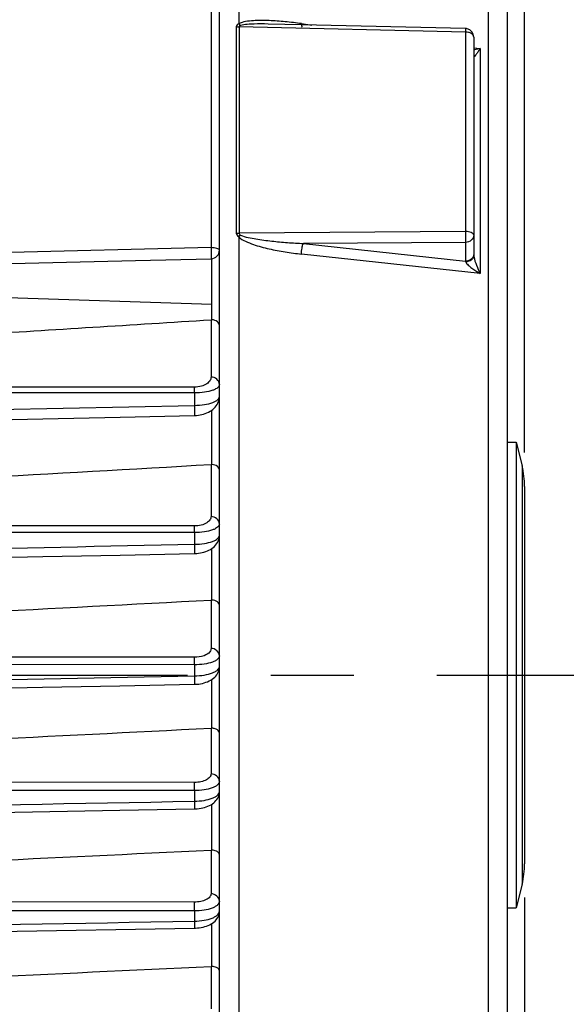
# Model space of a CAD drawing. Units: millimetres. Extents: x 0 to 594, y -37 to 420.
# Drawn here: x 211 to 227, y 248 to 277 of the extents above; entities that cross this region are included whole.
import ezdxf

# ---------------------------------------------------------------- set-up
doc = ezdxf.new("R2010")
doc.units = ezdxf.units.MM
doc.header["$LTSCALE"] = 32.67
doc.linetypes.add('CENTER', pattern=[0.6, 0.375, -0.075, 0.075, -0.075])
doc.layers.get('0').update_dxf_attribs({"linetype": 'CONTINUOUS'})
doc.layers.add('AXE_ASM_REF', color=7, linetype='CONTINUOUS')
doc.styles.get("Standard").update_dxf_attribs({"font": 'txt', "width": 0.85})
doc.dimstyles.new('DIMSTYLE_5', dxfattribs={"dimtxt": 3.5, "dimasz": 3.5, "dimexe": 0.18, "dimexo": 0.0625, "dimgap": 0.09, "dimtad": 1, "dimdec": 4, "dimlfac": 4, "dimdsep": 46, "dimtxsty": 'STANDARD', "dimblk": '_FILLED', "dimblk1": '_FILLED', "dimblk2": '_FILLED', "dimcen": 0.09, "dimclrt": 5, "dimadec": 0, "dimazin": 0, "dimtp": 0.0001, "dimtm": 0.0001, "dimtfac": 1, "dimtdec": 4, "dimtofl": 0, "dimtmove": 0, "dimatfit": 3, "dimldrblk": '_FILLED', "dimfxl": 1, "dimtolj": 1, "dimarcsym": 0})

# ---------------------------------------------------------------- blocks, each defined once
blk = doc.blocks.new('_FILLED')
at = {"color": 0, "linetype": 'BYBLOCK'}
blk.add_solid([(0, 0), (-1, 0.2143), (-1, -0.2143)], dxfattribs=at)
blk = doc.blocks.new('*D4')
at = {"color": 2, "linetype": 'CONTINUOUS'}
for p, q in [((226.144, 251.084), (226.144, 214.679)), ((191.894, 214.212), (191.894, 198.451)), ((226.144, 211.501), (226.144, 198.451)), ((191.894, 199.951), (209.019, 199.951)), ((226.144, 199.951), (209.019, 199.951))]:
    blk.add_line(p, q, dxfattribs=at)
at = {"color": 2, "linetype": 'CONTINUOUS', "xscale": 3.5, "yscale": 3.5, "zscale": 3.5, "rotation": 180}
blk.add_blockref('_FILLED', (191.894, 199.951), dxfattribs=at)
at = {"color": 2, "linetype": 'CONTINUOUS', "xscale": 3.5, "yscale": 3.5, "zscale": 3.5}
blk.add_blockref('_FILLED', (226.144, 199.951), dxfattribs=at)
at = {"color": 5, "linetype": 'CONTINUOUS', "insert": (209.019, 204.326), "char_height": 3.5, "width": 8.925, "attachment_point": 2, "line_spacing_factor": 0.9}
blk.add_mtext('137', dxfattribs=at)
blk = doc.blocks.new('*D11')
at = {"color": 2, "linetype": 'CONTINUOUS'}
for p, q in [((192.394, 283.401), (237.507, 283.401)), ((236.007, 283.401), (236.007, 270.526)), ((236.007, 257.651), (236.007, 270.526)), ((232.144, 257.651), (237.507, 257.651))]:
    blk.add_line(p, q, dxfattribs=at)
at = {"color": 2, "linetype": 'CONTINUOUS', "xscale": 3.5, "yscale": 3.5, "zscale": 3.5}
for p, rotation in [((236.007, 283.401), 90), ((236.007, 257.651), 270)]:
    blk.add_blockref('_FILLED', p, dxfattribs=dict(at, rotation=rotation))
at = {"color": 5, "linetype": 'CONTINUOUS', "insert": (231.632, 270.526), "char_height": 3.5, "width": 8.925, "attachment_point": 2, "rotation": 90, "line_spacing_factor": 0.9}
blk.add_mtext('103', dxfattribs=at)
blk = doc.blocks.new('*D12')
at = {"color": 2, "linetype": 'CONTINUOUS'}
for p, q in [((199.144, 296.401), (249.378, 296.401)), ((247.878, 296.401), (247.878, 277.026)), ((247.878, 257.651), (247.878, 277.026)), ((232.144, 257.651), (249.378, 257.651))]:
    blk.add_line(p, q, dxfattribs=at)
at = {"color": 2, "linetype": 'CONTINUOUS', "xscale": 3.5, "yscale": 3.5, "zscale": 3.5}
for p, rotation in [((247.878, 296.401), 90), ((247.878, 257.651), 270)]:
    blk.add_blockref('_FILLED', p, dxfattribs=dict(at, rotation=rotation))
at = {"color": 5, "linetype": 'CONTINUOUS', "insert": (243.503, 277.026), "char_height": 3.5, "width": 8.925, "attachment_point": 2, "rotation": 90, "line_spacing_factor": 0.9}
blk.add_mtext('155', dxfattribs=at)
blk = doc.blocks.new('*D21')
at = {"color": 2, "linetype": 'CONTINUOUS'}
for p, q in [((100.394, 308.964), (100.394, 382.892)), ((226.144, 264.218), (226.144, 382.892)), ((100.394, 381.392), (163.269, 381.392)), ((226.144, 381.392), (163.269, 381.392))]:
    blk.add_line(p, q, dxfattribs=at)
at = {"color": 2, "linetype": 'CONTINUOUS', "xscale": 3.5, "yscale": 3.5, "zscale": 3.5, "rotation": 180}
blk.add_blockref('_FILLED', (100.394, 381.392), dxfattribs=at)
at = {"color": 2, "linetype": 'CONTINUOUS', "xscale": 3.5, "yscale": 3.5, "zscale": 3.5}
blk.add_blockref('_FILLED', (226.144, 381.392), dxfattribs=at)
at = {"color": 5, "linetype": 'CONTINUOUS', "insert": (163.269, 385.767), "char_height": 3.5, "width": 8.925, "attachment_point": 2, "line_spacing_factor": 0.9}
blk.add_mtext('503', dxfattribs=at)

msp = doc.modelspace()

# ---------------------------------------------------------------- linework, layer by layer
at = {"color": 7, "linetype": 'CONTINUOUS'}
for p, q in [((225.643594, 227.856169), (225.643594, 308.540515)), ((217.143594, 230.655785), (217.143594, 284.646024)), ((219.561368, 276.843417), (218.579911, 276.865939)), ((224.399334, 276.732346), (219.561368, 276.843417)), ((224.643594, 276.482411), (224.643594, 270.046003)), ((209.937214, 269.776869), (214.672635, 269.888244)), ((214.672635, 269.888244), (216.899489, 269.940733)), ((216.922095, 268.136589), (216.921758, 268.602035)), ((225.643594, 264.525902), (225.893594, 264.525902)), ((225.893594, 264.525902), (226.06895, 263.824477)), ((225.893594, 264.525902), (225.893594, 250.775902)), ((226.143594, 263.218138), (226.143594, 252.083666)), ((195.88903, 253.324211), (214.208546, 253.659303)), ((214.208546, 253.659303), (216.406902, 253.699592)), ((226.06895, 251.477327), (225.893594, 250.775902)), ((225.643594, 250.775902), (225.893594, 250.775902)), ((198.116499, 249.859396), (216.406733, 250.181838))]:
    msp.add_line(p, q, dxfattribs=at)
at = {"color": 9, "linetype": 'CONTINUOUS'}
for p, q in [((225.075037, 227.128433), (225.075035, 287.309963)), ((216.897957, 284.808375), (216.897957, 270.266077)), ((217.712153, 282.498839), (217.712087, 276.870946)), ((217.642276, 276.791951), (217.642276, 270.697423)), ((217.721685, 276.783429), (217.721685, 270.691614)), ((224.397957, 276.629518), (217.721685, 276.783429)), ((219.562182, 276.878865), (219.865865, 276.83643)), ((224.397957, 276.629518), (224.397957, 270.740952)), ((224.643594, 276.168766), (224.833114, 276.142279)), ((224.833114, 276.142279), (224.833114, 269.500993)), ((217.712079, 270.584959), (217.712153, 232.802966)), ((224.397957, 270.740952), (217.721685, 270.691614)), ((224.397957, 270.423016), (219.618299, 270.388246)), ((219.618299, 270.388246), (224.397957, 269.865221)), ((224.397957, 270.423016), (224.397957, 269.865221)), ((216.897957, 270.266077), (209.938994, 270.101088)), ((224.833114, 269.500993), (219.562182, 270.077271)), ((216.922214, 268.603422), (216.921938, 269.940736)), ((210.893594, 268.798505), (216.921758, 268.602035)), ((216.895776, 268.136785), (216.895776, 266.448054)), ((216.406683, 265.977209), (209.847251, 265.980132)), ((216.404502, 266.148173), (209.895806, 266.151191)), ((216.406683, 265.977209), (216.406683, 265.610774)), ((209.493111, 265.460908), (216.406683, 265.610774)), ((216.922095, 263.86625), (216.922095, 265.472453)), ((216.895776, 263.866478), (216.895776, 262.329877)), ((226.06895, 263.824477), (226.06895, 251.477327)), ((216.406683, 261.856325), (200.647277, 261.865465)), ((216.404502, 262.051918), (200.647645, 262.06117)), ((216.406683, 261.856325), (216.406683, 261.510767)), ((216.922095, 259.866213), (216.922095, 261.388645)), ((216.895776, 259.866447), (216.895776, 258.437116)), ((216.404502, 258.174674), (200.643671, 258.184207)), ((216.406683, 257.955768), (200.643639, 257.965376)), ((216.406683, 257.955768), (216.406683, 257.627423)), ((216.922095, 256.083499), (216.922095, 257.523027)), ((216.895776, 256.083722), (216.895776, 254.733104)), ((216.404502, 254.481895), (200.624407, 254.490548)), ((216.406535, 254.240785), (200.52523, 254.249677)), ((216.406535, 254.240785), (216.406743, 253.927296)), ((216.922095, 252.485552), (216.922095, 253.840867)), ((216.895776, 252.485752), (216.895776, 251.194016)), ((216.404502, 250.950944), (195.891412, 250.959844)), ((216.406683, 250.688603), (195.889231, 250.697906)), ((216.406683, 250.688603), (216.406683, 250.388392)), ((216.922095, 249.051358), (216.922095, 250.319921)), ((216.895776, 249.051525), (216.895776, 247.803905))]:
    msp.add_line(p, q, dxfattribs=at)
at = {"color": 7, "linetype": 'CONTINUOUS'}
for points in [[(216.407706, 265.313268), (216.42147, 265.313651), (216.471593, 265.316536), (216.522816, 265.321953), (216.57463, 265.330034), (216.626213, 265.34082), (216.677264, 265.354384), (216.727447, 265.370768), (216.77603, 265.389853), (216.822834, 265.411665), (216.867652, 265.436221), (216.909983, 265.463369), (216.949724, 265.493173), (216.98667, 265.525649), (217.020342, 265.560557), (217.050635, 265.597995), (217.077233, 265.637843), (217.099535, 265.67937), (217.11745, 265.722451), (217.130813, 265.766777), (217.139356, 265.811083), (217.14326, 265.854687), (217.143593, 265.87129)], [(208.668111, 265.146675), (209.655457, 265.16789), (211.940753, 265.217042), (214.218924, 265.26609), (216.40771, 265.313258)], [(216.407367, 261.237757), (216.426134, 261.238289), (216.477739, 261.241351), (216.53035, 261.246946), (216.58342, 261.255194), (216.636018, 261.266107), (216.687873, 261.279746), (216.738664, 261.296151), (216.787597, 261.31518), (216.834532, 261.336855), (216.879273, 261.361201), (216.92128, 261.388034), (216.960491, 261.417423), (216.996719, 261.449391), (217.029446, 261.483626), (217.058573, 261.520159), (217.083869, 261.55889), (217.104813, 261.599104), (217.121333, 261.640605), (217.133333, 261.683086), (217.140659, 261.725407), (217.143525, 261.766913), (217.143592, 261.773867)], [(200.645827, 260.92016), (202.747189, 260.962409), (205.052582, 261.008794), (207.351982, 261.055092), (209.645386, 261.101303), (211.932797, 261.147426), (214.214214, 261.193462), (216.40737, 261.237748)], [(216.407107, 257.377616), (216.429622, 257.378259), (216.482468, 257.38145), (216.536207, 257.387173), (216.590273, 257.395543), (216.64367, 257.406549), (216.696152, 257.420242), (216.747404, 257.436663), (216.7966, 257.455656), (216.84362, 257.47724), (216.888279, 257.501449), (216.930018, 257.528082), (216.968797, 257.557208), (217.004445, 257.588856), (217.036434, 257.62268), (217.064668, 257.658661), (217.088963, 257.696704), (217.108853, 257.736105), (217.124293, 257.77662), (217.13523, 257.817917), (217.141577, 257.858904), (217.14359, 257.898158)], [(200.643594, 257.076172), (202.740563, 257.116204), (205.04506, 257.160223), (207.344346, 257.204166), (209.638421, 257.248034), (211.927285, 257.291826), (214.210938, 257.335543), (216.407109, 257.377609)], [(216.4069, 253.699598), (216.435678, 253.700461), (216.490604, 253.70399), (216.545789, 253.710089), (216.600722, 253.71881), (216.654536, 253.730102), (216.707003, 253.743965), (216.757872, 253.760414), (216.806517, 253.779319), (216.852849, 253.800698), (216.896702, 253.824584), (216.937644, 253.850838), (216.975648, 253.879553), (217.010522, 253.910765), (217.041773, 253.944171), (217.069302, 253.97978), (217.092877, 254.017475), (217.111998, 254.056478), (217.126632, 254.096522), (217.136737, 254.137237), (217.142256, 254.177402), (217.143588, 254.208826)], [(216.406731, 250.181843), (216.439147, 250.18283), (216.495336, 250.186532), (216.551387, 250.192809), (216.606826, 250.201677), (216.660877, 250.21306), (216.713324, 250.226934), (216.763954, 250.243299), (216.812244, 250.262036), (216.858126, 250.283163), (216.901452, 250.306709), (216.941862, 250.332571), (216.979335, 250.36085), (217.013686, 250.391589), (217.044451, 250.424515), (217.071515, 250.459633), (217.094647, 250.49683), (217.113374, 250.535389), (217.127642, 250.575042), (217.137383, 250.615398), (217.142539, 250.655263), (217.143586, 250.682797)]]:
    msp.add_lwpolyline(points, dxfattribs=at)
for centre, radius, start, end in [((224.393401, 276.481365), 0.251051, 76.8434311, 88.6457377), ((224.393606, 276.482409), 0.249988, 0.0006567, 76.8347697), ((216.893567, 270.190689), 0.250027, 271.3571436, 359.994049), ((216.907547, 267.950196), 0.18696, 85.5370973, 93.6099756), ((216.907201, 263.665986), 0.200817, 85.7464267, 93.2614924), ((223.643594, 263.218138), 2.5, 0, 14.0362435), ((216.907046, 259.653636), 0.213109, 85.950407, 93.0314413), ((216.907035, 255.859479), 0.224525, 86.1538349, 92.8743991), ((216.907146, 252.25052), 0.235507, 86.3604513, 92.7672569), ((223.643594, 252.083666), 2.5, 345.9637565, 360), ((216.90737, 248.805412), 0.246386, 86.5735933, 92.6971758)]:
    msp.add_arc(centre, radius, start, end, dxfattribs=at)
at = {"color": 9, "linetype": 'CONTINUOUS'}
msp.add_arc((216.462657, 271.979072), 1.872157, 311.8674368, 314.1840739, dxfattribs=at)
for points, knots in [([(219.562182, 276.878865), (219.403941, 276.900976), (219.087964, 276.938676), (218.69209, 276.96723), (218.3779, 276.97347), (218.145217, 276.967427), (217.922354, 276.943402), (217.77292, 276.909574), (217.712087, 276.870946)], [0, 0, 0, 0, 0.256756196, 0.511252613, 0.637261585, 0.761924937, 0.884201484, 1, 1, 1, 1]), ([(217.712087, 276.87095), (217.694079, 276.864231), (217.659454, 276.847335), (217.642302, 276.809685), (217.642276, 276.791951)], [0, 0, 0, 0, 0.520109202, 1, 1, 1, 1]), ([(218.579911, 276.865939), (218.442977, 276.869067), (218.237567, 276.871271), (217.966893, 276.857509), (217.831206, 276.844653), (217.767486, 276.824848)], [0, 0, 0, 0, 0.504109795, 0.754415866, 1, 1, 1, 1]), ([(219.563929, 276.843059), (219.565335, 276.82705), (219.567158, 276.805309), (219.58024, 276.778618), (219.588064, 276.777503)], [0, 0, 0, 0, 0.670335895, 1, 1, 1, 1]), ([(224.399334, 276.732345), (224.401631, 276.732271), (224.396419, 276.717853), (224.401097, 276.70299), (224.397851, 276.668204), (224.398236, 276.643873), (224.397957, 276.629518)], [0, 0, 0, 0, 0.067045246, 0.264386051, 0.58116653, 1, 1, 1, 1]), ([(224.643594, 276.482411), (224.643594, 276.524277), (224.585409, 276.587902), (224.490512, 276.621235), (224.429649, 276.629192), (224.397957, 276.629518)], [0, 0, 0, 0, 0.409776758, 0.689788537, 1, 1, 1, 1]), ([(224.833114, 276.142279), (224.816969, 276.138015), (224.754361, 276.122257), (224.690947, 276.109513), (224.643578, 276.102634)], [0, 0, 0, 0, 0.258636276, 1, 1, 1, 1]), ([(224.833114, 276.142279), (224.812779, 276.111459), (224.776519, 276.05627), (224.712694, 275.970007), (224.693053, 275.936521), (224.643642, 275.88604), (224.643594, 275.895662)], [0, 0, 0, 0, 0.353911056, 0.664679265, 0.907775427, 1, 1, 1, 1]), ([(217.712079, 270.584959), (217.769869, 270.527618), (217.916427, 270.447691), (218.217768, 270.329912), (218.610308, 270.226589), (219.084608, 270.136963), (219.403033, 270.09467), (219.562182, 270.077271)], [0, 0, 0, 0, 0.126084225, 0.252224085, 0.502884179, 0.752049433, 1, 1, 1, 1]), ([(217.767486, 270.63654), (217.837477, 270.601635), (217.991706, 270.564548), (218.221308, 270.520331), (218.453651, 270.487138), (218.763513, 270.450337), (219.15176, 270.415667), (219.462792, 270.396171), (219.618299, 270.388246)], [0, 0, 0, 0, 0.125288017, 0.250611829, 0.375773514, 0.500807637, 0.750568395, 1, 1, 1, 1]), ([(224.643594, 270.639489), (224.643594, 270.673153), (224.574964, 270.715107), (224.48997, 270.735161), (224.429518, 270.740729), (224.397957, 270.740952)], [0, 0, 0, 0, 0.362884242, 0.659771259, 1, 1, 1, 1]), ([(224.397957, 270.740952), (224.398464, 270.711454), (224.399614, 270.605485), (224.400356, 270.499457), (224.397957, 270.423016)], [0, 0, 0, 0, 0.278376536, 1, 1, 1, 1]), ([(224.643594, 270.639489), (224.643594, 270.583545), (224.582932, 270.463616), (224.459814, 270.423951), (224.397957, 270.423016)], [0, 0, 0, 0, 0.474874513, 1, 1, 1, 1]), ([(219.562182, 270.077271), (219.562986, 270.136168), (219.57455, 270.241165), (219.597533, 270.346232), (219.618299, 270.388246)], [0, 0, 0, 0, 0.556901116, 1, 1, 1, 1]), ([(217.143594, 270.190663), (217.143594, 270.202047), (217.119063, 270.228418), (217.036002, 270.257096), (216.956384, 270.265769), (216.897957, 270.266077)], [0, 0, 0, 0, 0.127489328, 0.345636104, 1, 1, 1, 1]), ([(216.897957, 270.266077), (216.899183, 270.227451), (216.90067, 270.170027), (216.901795, 270.095823), (216.902509, 270.045461), (216.901852, 270.00447), (216.903142, 269.970046), (216.899333, 269.954993), (216.901826, 269.940785), (216.899489, 269.940733)], [0, 0, 0, 0, 0.356131449, 0.528805883, 0.685248527, 0.816833227, 0.916371616, 0.978456953, 1, 1, 1, 1]), ([(224.622452, 269.994554), (224.602868, 269.955986), (224.535193, 269.888824), (224.444258, 269.865921), (224.397957, 269.865221)], [0, 0, 0, 0, 0.482972937, 1, 1, 1, 1]), ([(224.643595, 270.0459), (224.643595, 269.994536), (224.580927, 269.88315), (224.465439, 269.848781), (224.405513, 269.846497)], [0, 0, 0, 0, 0.461352629, 1, 1, 1, 1]), ([(224.647793, 270.000283), (224.661632, 269.912815), (224.722278, 269.743617), (224.793579, 269.581071), (224.833114, 269.500993)], [0, 0, 0, 0, 0.497892691, 1, 1, 1, 1]), ([(224.405513, 269.846497), (224.411695, 269.829503), (224.435385, 269.796709), (224.494873, 269.734496), (224.586379, 269.660365), (224.705827, 269.577397), (224.790047, 269.525837), (224.833114, 269.500993)], [0, 0, 0, 0, 0.097747068, 0.21363082, 0.466726278, 0.73126204, 1, 1, 1, 1]), ([(216.895776, 266.448054), (216.895776, 266.412099), (216.870494, 266.331351), (216.767331, 266.233909), (216.605879, 266.164553), (216.475796, 266.148138), (216.404502, 266.148173)], [0, 0, 0, 0, 0.171919881, 0.382255809, 0.659098716, 1, 1, 1, 1]), ([(217.143594, 266.227326), (217.143594, 266.19286), (217.103691, 266.137229), (217.027703, 266.089588), (216.899643, 266.034241), (216.689468, 265.989242), (216.506984, 265.977058), (216.406683, 265.977209)], [0, 0, 0, 0, 0.126172042, 0.21763154, 0.332731381, 0.632817549, 1, 1, 1, 1]), ([(217.143594, 266.227326), (217.143594, 266.284479), (217.083349, 266.406621), (216.958151, 266.447573), (216.895776, 266.448054)], [0, 0, 0, 0, 0.478146742, 1, 1, 1, 1]), ([(216.406683, 265.977209), (216.406629, 265.994655), (216.406296, 266.051646), (216.4058, 266.108647), (216.404502, 266.148173)], [0, 0, 0, 0, 0.306111907, 1, 1, 1, 1]), ([(216.406683, 265.610774), (216.506948, 265.612109), (216.689402, 265.626997), (216.899235, 265.675017), (217.027249, 265.732068), (217.103381, 265.780845), (217.143593, 265.836938), (217.143594, 265.871741)], [0, 0, 0, 0, 0.365815736, 0.66555953, 0.78101723, 0.873030201, 1, 1, 1, 1]), ([(216.406683, 265.61077), (216.407622, 265.574387), (216.408784, 265.520809), (216.409624, 265.452097), (216.410201, 265.406536), (216.409546, 265.369823), (216.410805, 265.339189), (216.407327, 265.325875), (216.409763, 265.313326), (216.40771, 265.313268)], [0, 0, 0, 0, 0.366832639, 0.539573423, 0.694005274, 0.822647613, 0.919296711, 0.979294913, 1, 1, 1, 1]), ([(216.895776, 262.329877), (216.895775, 262.295249), (216.867522, 262.216576), (216.760248, 262.127596), (216.600054, 262.066146), (216.473273, 262.051876), (216.404502, 262.051918)], [0, 0, 0, 0, 0.169541466, 0.38283791, 0.663286798, 1, 1, 1, 1]), ([(217.143594, 262.109148), (217.143594, 262.166301), (217.083349, 262.288443), (216.958151, 262.329396), (216.895776, 262.329877)], [0, 0, 0, 0, 0.478146753, 1, 1, 1, 1]), ([(216.406683, 261.856325), (216.40666, 261.876201), (216.406391, 261.941401), (216.405964, 262.006616), (216.404502, 262.051918)], [0, 0, 0, 0, 0.304844277, 1, 1, 1, 1]), ([(217.143594, 262.109148), (217.143593, 262.073636), (217.102133, 262.016541), (217.024041, 261.968125), (216.894618, 261.912735), (216.685704, 261.868285), (216.505094, 261.856226), (216.406683, 261.856325)], [0, 0, 0, 0, 0.129809127, 0.223543918, 0.340538566, 0.640275216, 1, 1, 1, 1]), ([(216.406683, 261.510767), (216.505116, 261.512048), (216.685778, 261.52666), (216.894434, 261.574091), (217.023762, 261.631244), (217.101948, 261.680887), (217.143593, 261.738496), (217.143594, 261.774361)], [0, 0, 0, 0, 0.358530662, 0.657905544, 0.775169005, 0.869377028, 1, 1, 1, 1]), ([(216.406683, 261.510765), (216.407434, 261.476608), (216.408377, 261.42667), (216.409027, 261.362996), (216.409507, 261.321539), (216.408873, 261.288412), (216.410063, 261.260895), (216.406889, 261.249028), (216.409196, 261.237802), (216.407369, 261.237757)], [0, 0, 0, 0, 0.375276831, 0.548046166, 0.70088561, 0.827211669, 0.921582618, 0.979934795, 1, 1, 1, 1]), ([(216.895776, 258.437116), (216.895775, 258.403395), (216.853813, 258.300402), (216.667181, 258.198827), (216.501224, 258.174615), (216.404502, 258.174674)], [0, 0, 0, 0, 0.168563633, 0.516501769, 1, 1, 1, 1]), ([(217.143594, 258.216387), (217.143594, 258.27354), (217.083349, 258.395682), (216.958151, 258.436635), (216.895776, 258.437116)], [0, 0, 0, 0, 0.478146781, 1, 1, 1, 1]), ([(216.406683, 257.955768), (216.406694, 257.977855), (216.406493, 258.050826), (216.40614, 258.123814), (216.404502, 258.174674)], [0, 0, 0, 0, 0.302672175, 1, 1, 1, 1]), ([(217.143594, 258.216387), (217.143593, 258.179485), (217.101464, 258.120179), (217.021541, 258.069781), (216.891314, 258.01317), (216.683218, 257.967972), (216.503815, 257.955724), (216.406683, 257.955768)], [0, 0, 0, 0, 0.134228085, 0.229877437, 0.34813338, 0.646690819, 1, 1, 1, 1]), ([(216.406683, 257.627423), (216.503862, 257.628673), (216.683359, 257.643357), (216.891242, 257.691457), (217.021358, 257.74984), (217.101349, 257.801509), (217.143593, 257.861361), (217.143594, 257.898626)], [0, 0, 0, 0, 0.352188963, 0.650391482, 0.76887573, 0.864956552, 1, 1, 1, 1]), ([(216.406683, 257.627423), (216.407293, 257.595558), (216.408068, 257.549251), (216.408574, 257.4905), (216.408974, 257.452853), (216.408372, 257.422984), (216.409472, 257.398292), (216.406596, 257.387674), (216.408733, 257.377665), (216.407109, 257.377616)], [0, 0, 0, 0, 0.38260476, 0.555401117, 0.706794406, 0.831134317, 0.923503732, 0.980500755, 1, 1, 1, 1]), ([(216.895776, 254.733104), (216.895776, 254.70001), (216.862789, 254.623969), (216.750939, 254.546206), (216.592758, 254.493694), (216.470126, 254.481859), (216.404502, 254.481895)], [0, 0, 0, 0, 0.166774419, 0.384936536, 0.669284558, 1, 1, 1, 1]), ([(217.143594, 254.512375), (217.143594, 254.569528), (217.083349, 254.69167), (216.958151, 254.732623), (216.895776, 254.733104)], [0, 0, 0, 0, 0.478146795, 1, 1, 1, 1]), ([(216.406683, 254.240785), (216.406731, 254.264893), (216.406605, 254.345264), (216.406327, 254.425658), (216.404502, 254.481895)], [0, 0, 0, 0, 0.299946918, 1, 1, 1, 1]), ([(217.143594, 254.512375), (217.143594, 254.473848), (217.101345, 254.411854), (217.019759, 254.358693), (216.889036, 254.30013), (216.681434, 254.253421), (216.50278, 254.24079), (216.406535, 254.24078)], [0, 0, 0, 0, 0.139121536, 0.236444253, 0.355559413, 0.652453821, 1, 1, 1, 1]), ([(216.406743, 253.927297), (216.50303, 253.928532), (216.681763, 253.943516), (216.889124, 253.993049), (217.019687, 254.053367), (217.101292, 254.107811), (217.143594, 254.170353), (217.143594, 254.20924)], [0, 0, 0, 0, 0.346484693, 0.643039845, 0.762357112, 0.860078917, 1, 1, 1, 1]), ([(216.406683, 253.927296), (216.407182, 253.897762), (216.407792, 253.843922), (216.40875, 253.779908), (216.407991, 253.74016), (216.408987, 253.718042), (216.406392, 253.708578), (216.408347, 253.699636), (216.406902, 253.699599)], [0, 0, 0, 0, 0.389055392, 0.711981497, 0.83454198, 0.925200848, 0.980963786, 1, 1, 1, 1]), ([(216.895776, 251.194016), (216.895776, 251.16136), (216.861037, 251.086169), (216.747951, 251.012014), (216.59047, 250.962051), (216.469151, 250.950916), (216.404502, 250.950944)], [0, 0, 0, 0, 0.166023603, 0.385985339, 0.671329311, 1, 1, 1, 1]), ([(217.143594, 250.973287), (217.143594, 251.030441), (217.083349, 251.152583), (216.958151, 251.193535), (216.895776, 251.194016)], [0, 0, 0, 0, 0.4781468, 1, 1, 1, 1]), ([(216.406683, 250.688603), (216.406772, 250.714522), (216.406727, 250.801969), (216.40653, 250.889445), (216.404502, 250.950944)], [0, 0, 0, 0, 0.296381951, 1, 1, 1, 1]), ([(217.143594, 250.973287), (217.143594, 250.932994), (217.10163, 250.868052), (217.018601, 250.811595), (216.887665, 250.750594), (216.680436, 250.701845), (216.50228, 250.688667), (216.406683, 250.688603)], [0, 0, 0, 0, 0.144273065, 0.243080475, 0.362770535, 0.657710157, 1, 1, 1, 1]), ([(216.406683, 250.388392), (216.502353, 250.389622), (216.680658, 250.405048), (216.887722, 250.456533), (217.018537, 250.51927), (217.101587, 250.577016), (217.143594, 250.642522), (217.143594, 250.683184)], [0, 0, 0, 0, 0.341258115, 0.63589773, 0.755783406, 0.854969125, 1, 1, 1, 1]), ([(216.406683, 250.388395), (216.407093, 250.361207), (216.407573, 250.312055), (216.408393, 250.253772), (216.40768, 250.21801), (216.408578, 250.19825), (216.406249, 250.189837), (216.408016, 250.181872), (216.406733, 250.181844)], [0, 0, 0, 0, 0.394813552, 0.71658404, 0.837555166, 0.926696684, 0.981364628, 1, 1, 1, 1])]:
    msp.add_open_spline(points, degree=3, knots=knots, dxfattribs=at)
for points in [[(217.642276, 276.791951), (217.668328, 276.786474), (217.695065, 276.783704), (217.721685, 276.783429)], [(217.712153, 276.870981), (217.728959, 276.853828), (217.747425, 276.838047), (217.767486, 276.824848)], [(217.767486, 276.824848), (217.747826, 276.818751), (217.721314, 276.80401), (217.721685, 276.783429)], [(219.562182, 276.878865), (219.562369, 276.866917), (219.562884, 276.854963), (219.563929, 276.843059)], [(217.642276, 270.697423), (217.642234, 270.653298), (217.675824, 270.6101), (217.712079, 270.58495)], [(217.642276, 270.697423), (217.668548, 270.693658), (217.695146, 270.691801), (217.721685, 270.691614)], [(217.721685, 270.691614), (217.721258, 270.667741), (217.746114, 270.647185), (217.767486, 270.63654)], [(224.643594, 270.081694), (224.643594, 270.051805), (224.635985, 270.021205), (224.622452, 269.994554)], [(224.643594, 270.045928), (224.6436, 270.04141), (224.643774, 270.036891), (224.644065, 270.032383)], [(224.644065, 270.032383), (224.644761, 270.021633), (224.646109, 270.010922), (224.647793, 270.000283)], [(224.397957, 269.865221), (224.400697, 269.859074), (224.403187, 269.852813), (224.405513, 269.846497)], [(200.646195, 261.191154), (205.899697, 261.297414), (211.153193, 261.403957), (216.406683, 261.510767)], [(200.643594, 257.324196), (205.897961, 257.425068), (211.152324, 257.526149), (216.406683, 257.627423)], [(195.889231, 253.549881), (202.728406, 253.675443), (209.567577, 253.80124), (216.406743, 253.927296)], [(195.889231, 250.02497), (202.728385, 250.145928), (209.567536, 250.26706), (216.406683, 250.388392)]]:
    msp.add_open_spline(points, degree=3, dxfattribs=at)
at = {"color": 7, "linetype": 'CONTINUOUS'}
for points in [[(209.927382, 267.701664), (212.250255, 267.845494), (214.573056, 267.99049), (216.895776, 268.136785)], [(202.903878, 263.078842), (207.567988, 263.338815), (212.231964, 263.601201), (216.895776, 263.866478)], [(202.903878, 259.131661), (207.567921, 259.375112), (212.231892, 259.61996), (216.895776, 259.866447)], [(202.903878, 255.385347), (207.567885, 255.617313), (212.231853, 255.850064), (216.895776, 256.083722)], [(202.903878, 251.812379), (207.567864, 252.036413), (212.231831, 252.260851), (216.895776, 252.485752)], [(202.903878, 248.394584), (207.567852, 248.613383), (212.231819, 248.832355), (216.895776, 249.051525)]]:
    msp.add_open_spline(points, degree=3, dxfattribs=at)
for points, knots in [([(217.143594, 267.967146), (217.143594, 268.009302), (217.080753, 268.105113), (216.979037, 268.132129), (216.922095, 268.136589)], [0, 0, 0, 0, 0.424654709, 1, 1, 1, 1]), ([(217.143594, 263.704854), (217.143594, 263.745116), (217.078894, 263.837748), (216.979113, 263.861995), (216.922095, 263.86625)], [0, 0, 0, 0, 0.413208058, 1, 1, 1, 1]), ([(217.143594, 259.712632), (217.143594, 259.751061), (217.077035, 259.840515), (216.979213, 259.862157), (216.922095, 259.866213)], [0, 0, 0, 0, 0.401598157, 1, 1, 1, 1]), ([(217.143594, 255.937695), (217.143594, 255.974315), (217.097353, 256.033226), (217.011403, 256.070469), (216.953545, 256.081378), (216.922095, 256.083499)], [0, 0, 0, 0, 0.387523122, 0.666432441, 1, 1, 1, 1]), ([(217.143594, 252.347639), (217.143594, 252.363604), (217.1268, 252.411633), (217.04453, 252.466635), (216.96761, 252.482647), (216.922095, 252.485552)], [0, 0, 0, 0, 0.170803746, 0.512063223, 1, 1, 1, 1]), ([(217.143594, 248.921579), (217.143594, 248.936489), (217.126482, 248.98227), (217.044084, 249.033587), (216.967956, 249.048603), (216.922095, 249.051358)], [0, 0, 0, 0, 0.162529416, 0.499190702, 1, 1, 1, 1])]:
    msp.add_open_spline(points, degree=3, knots=knots, dxfattribs=at)
at = {"layer": 'AXE_ASM_REF', "color": 2, "linetype": 'CENTER'}
msp.add_line((86.343594, 257.650902), (231.143594, 257.650902), dxfattribs=at)

# ---------------------------------------------------------------- dimensions: what is measured, and where the dimension line sits
at = {"color": 2, "linetype": 'CONTINUOUS'}
for base, p1, p2, picture, middle in [((226.143594, 381.391824), (100.393594, 308.964091), (226.143594, 264.218138), '*D21', (158.806094, 384.016824)), ((226.143594, 199.950549), (191.893594, 214.212036), (226.143594, 251.083666), '*D4', (204.556094, 202.575549))]:
    dim = msp.add_linear_dim(base=base, p1=p1, p2=p2, dimstyle='DIMSTYLE_5', dxfattribs=at)
    dim.commit()
    dim.dimension.update_dxf_attribs({"geometry": picture, "text_midpoint": middle, "dimtype": 160})
for base, p2, picture, middle in [((247.87788, 296.400902), (199.143594, 296.400902), '*D12', (247.252408, 273.036442)), ((236.00663, 283.400902), (192.393594, 283.400902), '*D11', (235.381159, 266.536442))]:
    dim = msp.add_linear_dim(base=base, p1=(232.143594, 257.650902), p2=p2, angle=90, dimstyle='DIMSTYLE_5', dxfattribs=at)
    dim.commit()
    dim.dimension.update_dxf_attribs({"geometry": picture, "text_midpoint": middle, "dimtype": 160})

doc.saveas('drawing.dxf')
